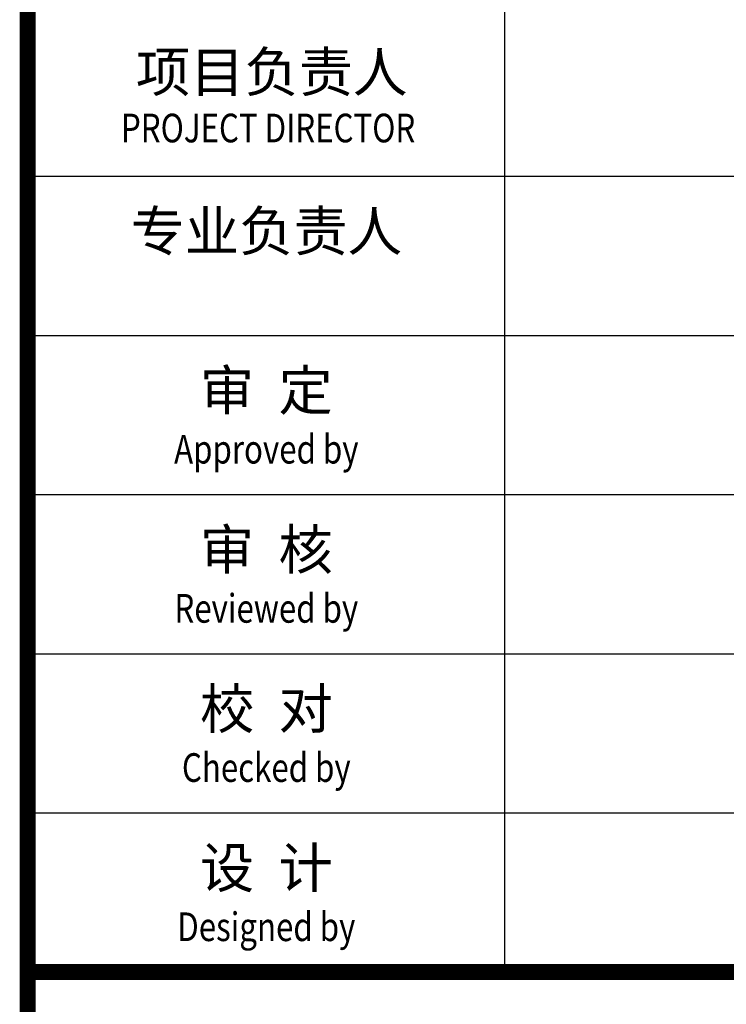
# Model space of a CAD drawing. Extents: x -61062 to 360096, y -185389 to 330277.
# Drawn here: x 321246 to 325687, y -70730 to -64545 of the extents above; entities that cross this region are included whole.
import ezdxf
from ezdxf.enums import TextEntityAlignment as Align

# ---------------------------------------------------------------- set-up
doc = ezdxf.new("R2010")
doc.units = 0
doc.header["$LTSCALE"] = 100
doc.layers.get('0').update_dxf_attribs({"linetype": 'CONTINUOUS'})
doc.layers.add('PUB_TITLE', color=4, linetype='CONTINUOUS')
doc.layers.add('图框', color=7, linetype='CONTINUOUS')
doc.styles.add('黑体', font='simhei.ttf', dxfattribs={"width": 0.8})

# ---------------------------------------------------------------- blocks, each defined once
blk = doc.blocks.new('hdfydttrtrt')
at = {"layer": 'PUB_TITLE', "color": 153, "const_width": 100}
for points in [[(0, 30515.1), (0, -9499.6)], [(0, 5700), (8000, 5700)]]:
    blk.add_lwpolyline(points, dxfattribs=at)
at = {"layer": '图框', "color": 153}
for p, q in [((3000, 5700), (3000, 12700)), ((0, 10700), (8000, 10700)), ((0, 9700), (8000, 9700)), ((0, 8700), (8000, 8700)), ((0, 7700), (8000, 7700)), ((0, 6700), (8000, 6700)), ((0, 5700), (8000, 5700))]:
    blk.add_line(p, q, dxfattribs=at)
at = {"layer": '图框', "color": 153, "style": '黑体'}
for s, p in [('项目负责人', (1533.5, 11354.8)), ('专业负责人', (1500, 10354.8)), ('审  定', (1500, 9354.8)), ('审  核', (1500, 8354.8)), ('校  对', (1500, 7354.8)), ('设  计', (1500, 6354.8))]:
    blk.add_text(s, height=250, dxfattribs=at).set_placement(p, align=Align.MIDDLE_CENTER)
at = {"layer": '图框', "color": 153, "style": '黑体', "width": 0.8}
for s, p in [('PROJECT DIRECTOR ', (1533.5, 11002.5)), ('Approved by', (1500, 8984.8)), ('Reviewed by', (1500, 7984.8)), ('Checked by', (1500, 6984.8)), ('Designed by', (1500, 5984.8))]:
    blk.add_text(s, height=180, dxfattribs=at).set_placement(p, align=Align.MIDDLE_CENTER)

msp = doc.modelspace()

# ---------------------------------------------------------------- block references
msp.add_blockref('hdfydttrtrt', (321296.4, -76227.5))

doc.saveas('drawing.dxf')
